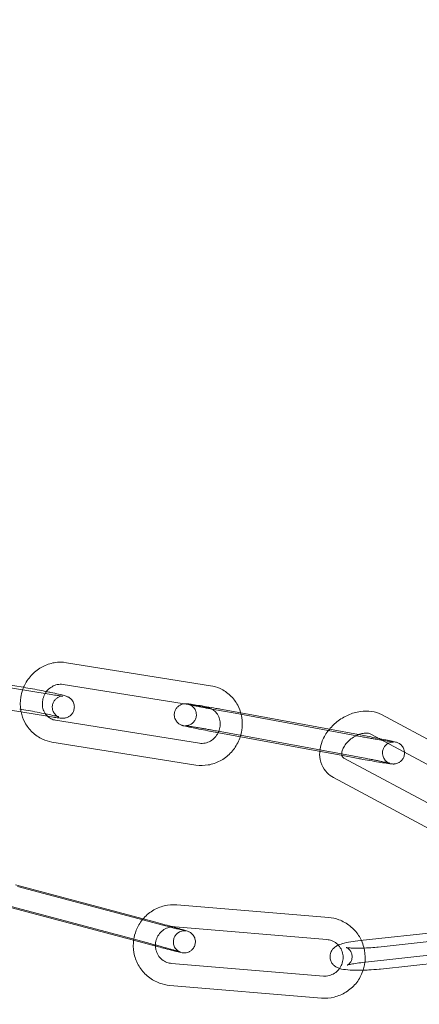
# Model space of a CAD drawing. Units: millimetres. Extents: x -24584 to 1416, y -29737 to -10737.
# Drawn here: x -18858 to -18804, y -20382 to -20248 of the extents above; entities that cross this region are included whole.
import ezdxf

# ---------------------------------------------------------------- set-up
doc = ezdxf.new("R2010")
doc.units = ezdxf.units.MM

# ---------------------------------------------------------------- blocks, each defined once
blk = doc.blocks.new('A$C24694B69')
at = {"color": 0, "linetype": 'Continuous', "lineweight": 0}
for p, q in [((-18832.46, -20338.35), (-18852.03, -20335.22)), ((-18854.4, -20339.51), (-18869.76, -20336.97)), ((-18869.57, -20336.64), (-18857.91, -20338.57)), ((-18832.93, -20341.31), (-18852.5, -20338.18)), ((-18854.89, -20342.47), (-18871.36, -20339.74)), ((-18829.12, -20342.11), (-18832.26, -20341.53)), ((-18831.09, -20341.55), (-18828.35, -20342.06)), ((-18811.83, -20345.3), (-18829.12, -20342.11)), ((-18828.35, -20342.06), (-18816.3, -20344.28)), ((-18796.09, -20349.34), (-18809.23, -20342.29)), ((-18853.53, -20343.04), (-18833.96, -20346.17)), ((-18817.25, -20347.35), (-18832.8, -20344.48)), ((-18831.63, -20344.5), (-18811.2, -20348.27)), ((-18816.3, -20344.28), (-18812.34, -20345.01)), ((-18812.34, -20345.01), (-18810.65, -20345.32)), ((-18797.41, -20352.03), (-18810.65, -20344.94)), ((-18854.01, -20346.01), (-18834.43, -20349.14)), ((-18814.69, -20347.82), (-18817.25, -20347.35)), ((-18812.37, -20348.25), (-18814.69, -20347.82)), ((-18814.31, -20348.19), (-18801.6, -20355.01)), ((-18815.73, -20350.84), (-18802.07, -20358.16)), ((-18858.97, -20365.44), (-18841.62, -20370.06)), ((-18838.77, -20370.96), (-18858.69, -20365.65)), ((-18860.9, -20368.03), (-18840.98, -20373.33)), ((-18839.54, -20373.86), (-18859.46, -20368.55)), ((-18816.39, -20369.88), (-18837.02, -20368.16)), ((-18841.62, -20370.06), (-18840.2, -20370.44)), ((-18816.64, -20372.87), (-18837.27, -20371.15)), ((-18792.16, -20370.82), (-18812.1, -20373.01)), ((-18809.66, -20373.9), (-18789.71, -20371.71)), ((-18791.83, -20373.8), (-18811.78, -20375.99)), ((-18809.33, -20376.88), (-18795.25, -20375.34)), ((-18837.74, -20376.12), (-18817.11, -20377.84)), ((-18837.99, -20379.11), (-18817.36, -20380.83))]:
    blk.add_line(p, q, dxfattribs=at)
for radius, start, end in [(250, 90, 270), (250, 270.7644, 89.2356), (225, 90, 270), (225, 270, 90)]:
    blk.add_arc((-18814.23, -20237.79), radius, start, end, dxfattribs=at)
for points, knots in [([(-18852.03, -20335.22), (-18852.58, -20335.13), (-18853.14, -20335.13), (-18854.25, -20335.32), (-18854.8, -20335.51), (-18855.81, -20336.04), (-18856.28, -20336.39), (-18857.1, -20337.23), (-18857.45, -20337.71), (-18857.82, -20338.46), (-18857.92, -20338.68), (-18858, -20338.91)], [6.131999, 6.131999, 6.131999, 6.131999, 6.443868, 6.443868, 6.760562, 6.760562, 7.083091, 7.083091, 7.410104, 7.410104, 7.54531, 7.54531, 7.54531, 7.54531]), ([(-18852.5, -20338.18), (-18852.76, -20338.14), (-18853.02, -20338.15), (-18853.53, -20338.25), (-18853.77, -20338.35), (-18854.22, -20338.61), (-18854.42, -20338.77), (-18854.73, -20339.1), (-18854.84, -20339.26), (-18854.94, -20339.42)], [6.131999, 6.131999, 6.131999, 6.131999, 6.480462, 6.480462, 6.806974, 6.806974, 7.116046, 7.116046, 7.336268, 7.336268, 7.336268, 7.336268]), ([(-18828.3, -20342.26), (-18828.4, -20341.83), (-18828.55, -20341.41), (-18829.02, -20340.52), (-18829.37, -20340.06), (-18830.19, -20339.29), (-18830.65, -20338.97), (-18831.57, -20338.55), (-18832.01, -20338.42), (-18832.46, -20338.35)], [5.002346, 5.002346, 5.002346, 5.002346, 5.248348, 5.248348, 5.565937, 5.565937, 5.87831, 5.87831, 6.131999, 6.131999, 6.131999, 6.131999]), ([(-18858.4, -20341.53), (-18858.04, -20341.59), (-18857.65, -20341.65), (-18856.85, -20341.8), (-18856.44, -20341.87), (-18855.64, -20342.03), (-18855.25, -20342.11), (-18854.53, -20342.25), (-18854.21, -20342.32), (-18853.67, -20342.45), (-18853.45, -20342.5), (-18853.23, -20342.56), (-18853.17, -20342.57), (-18853.11, -20342.59), (-18853.09, -20342.6), (-18853.08, -20342.6), (-18853.08, -20342.6), (-18853.1, -20342.6), (-18853.11, -20342.59), (-18853.15, -20342.57), (-18853.18, -20342.56), (-18853.27, -20342.51), (-18853.32, -20342.48), (-18853.44, -20342.38), (-18853.52, -20342.32), (-18853.67, -20342.14), (-18853.72, -20342.08), (-18853.85, -20341.86), (-18853.93, -20341.67), (-18853.98, -20341.27), (-18853.97, -20341.09), (-18853.9, -20340.76), (-18853.84, -20340.62), (-18853.68, -20340.36), (-18853.59, -20340.25), (-18853.39, -20340.06), (-18853.29, -20339.99), (-18853.08, -20339.88), (-18853, -20339.85), (-18852.85, -20339.8), (-18852.79, -20339.79), (-18852.7, -20339.78), (-18852.67, -20339.77), (-18852.62, -20339.77), (-18852.6, -20339.77), (-18852.56, -20339.77), (-18852.55, -20339.77), (-18852.55, -20339.77), (-18852.55, -20339.77), (-18852.55, -20339.77)], [2.671894, 2.671894, 2.671894, 2.671894, 2.983897, 2.983897, 3.298857, 3.298857, 3.613818, 3.613818, 3.925777, 3.925777, 4.226529, 4.226529, 4.352894, 4.352894, 4.449753, 4.449753, 4.510847, 4.510847, 4.548219, 4.548219, 4.599858, 4.599858, 4.633546, 4.633546, 4.665152, 4.665152, 4.678672, 4.678672, 4.699874, 4.699874, 4.713857, 4.713857, 4.726606, 4.726606, 4.740949, 4.740949, 4.75994, 4.75994, 4.7871, 4.7871, 4.818691, 4.818691, 4.85149, 4.85149, 4.892111, 4.892111, 4.952514, 4.952514, 4.957551, 4.957551, 4.957551, 4.957551]), ([(-18858, -20338.91), (-18858.11, -20339.24), (-18858.2, -20339.58), (-18858.34, -20340.51), (-18858.34, -20341.11), (-18858.24, -20341.76), (-18858.22, -20341.84), (-18858.21, -20341.92)], [7.54531, 7.54531, 7.54531, 7.54531, 7.7389259, 7.7389259, 8.0664938, 8.0664938, 8.1102959, 8.1102959, 8.1102959, 8.1102959]), ([(-18857.87, -20338.57), (-18857.49, -20338.64), (-18857.08, -20338.71), (-18856.23, -20338.86), (-18855.79, -20338.94), (-18855.16, -20339.07), (-18854.95, -20339.11), (-18854.75, -20339.15)], [2.683901, 2.683901, 2.683901, 2.683901, 2.9999822, 2.9999822, 3.3249662, 3.3249662, 3.4847063, 3.4847063, 3.4847063, 3.4847063]), ([(-18854.94, -20339.42), (-18854.97, -20339.48), (-18855.01, -20339.54), (-18855.15, -20339.83), (-18855.23, -20340.08), (-18855.32, -20340.58), (-18855.33, -20340.83), (-18855.28, -20341.33), (-18855.22, -20341.57), (-18855.02, -20342.02), (-18854.89, -20342.22), (-18854.69, -20342.44), (-18854.65, -20342.48), (-18854.61, -20342.51)], [7.336268, 7.336268, 7.336268, 7.336268, 7.415917, 7.415917, 7.712799, 7.712799, 8.01175, 8.01175, 8.318365, 8.318365, 8.63975, 8.63975, 8.711024, 8.711024, 8.711024, 8.711024]), ([(-18854.75, -20339.15), (-18854.55, -20339.19), (-18854.35, -20339.23), (-18853.77, -20339.35), (-18853.42, -20339.43), (-18852.8, -20339.57), (-18852.55, -20339.63), (-18852.24, -20339.72), (-18852.16, -20339.75), (-18852.01, -20339.8), (-18851.95, -20339.82), (-18851.82, -20339.88), (-18851.78, -20339.9), (-18851.67, -20339.97), (-18851.59, -20340.02), (-18851.38, -20340.2), (-18851.26, -20340.32), (-18851.07, -20340.69), (-18850.99, -20340.88), (-18850.96, -20341.28), (-18850.97, -20341.46), (-18851.06, -20341.78), (-18851.12, -20341.93), (-18851.28, -20342.18), (-18851.38, -20342.29), (-18851.58, -20342.47), (-18851.69, -20342.54), (-18851.9, -20342.65), (-18851.99, -20342.68), (-18852.16, -20342.73), (-18852.22, -20342.74), (-18852.35, -20342.76), (-18852.4, -20342.76), (-18852.53, -20342.77), (-18852.59, -20342.77), (-18852.73, -20342.76), (-18852.81, -20342.76), (-18852.98, -20342.74), (-18853.07, -20342.73), (-18853.26, -20342.71), (-18853.37, -20342.7), (-18853.6, -20342.67), (-18853.72, -20342.65), (-18854.16, -20342.58), (-18854.51, -20342.53), (-18854.89, -20342.47)], [3.484706, 3.484706, 3.484706, 3.484706, 3.650121, 3.650121, 3.978967, 3.978967, 4.324484, 4.324484, 4.472187, 4.472187, 4.567831, 4.567831, 4.602493, 4.602493, 4.647923, 4.647923, 4.681367, 4.681367, 4.701436, 4.701436, 4.715127, 4.715127, 4.727918, 4.727918, 4.74257, 4.74257, 4.762275, 4.762275, 4.790927, 4.790927, 4.827318, 4.827318, 4.875106, 4.875106, 4.966175, 4.966175, 5.094424, 5.094424, 5.227848, 5.227848, 5.363393, 5.363393, 5.496592, 5.496592, 5.813487, 5.813487, 5.813487, 5.813487]), ([(-18852.55, -20339.77), (-18852.55, -20339.77), (-18852.57, -20339.76), (-18852.65, -20339.76), (-18852.73, -20339.75), (-18853, -20339.72), (-18853.21, -20339.69), (-18853.72, -20339.62), (-18854.03, -20339.57), (-18854.39, -20339.51), (-18854.39, -20339.51), (-18854.4, -20339.51)], [4.9575509, 4.9575509, 4.9575509, 4.9575509, 5.056557, 5.056557, 5.2403327, 5.2403327, 5.5052881, 5.5052881, 5.8064522, 5.8064522, 5.8134869, 5.8134869, 5.8134869, 5.8134869]), ([(-18832.8, -20344.48), (-18833.23, -20344.4), (-18833.64, -20344.32), (-18834.41, -20344.17), (-18834.76, -20344.1), (-18835.38, -20343.98), (-18835.64, -20343.92), (-18835.97, -20343.84), (-18836.07, -20343.82), (-18836.21, -20343.78), (-18836.25, -20343.77), (-18836.34, -20343.74), (-18836.39, -20343.72), (-18836.54, -20343.66), (-18836.59, -20343.63), (-18836.77, -20343.52), (-18836.87, -20343.46), (-18837.07, -20343.22), (-18837.12, -20343.15), (-18837.26, -20342.92), (-18837.34, -20342.72), (-18837.39, -20342.32), (-18837.38, -20342.14), (-18837.31, -20341.81), (-18837.25, -20341.66), (-18837.09, -20341.4), (-18837, -20341.3), (-18836.8, -20341.1), (-18836.69, -20341.04), (-18836.47, -20340.91), (-18836.38, -20340.88), (-18836.19, -20340.83), (-18836.13, -20340.82), (-18836.07, -20340.81), (-18836.07, -20340.81), (-18836.06, -20340.81)], [0.145298, 0.145298, 0.145298, 0.145298, 0.468279, 0.468279, 0.793082, 0.793082, 1.125669, 1.125669, 1.323955, 1.323955, 1.402495, 1.402495, 1.478926, 1.478926, 1.514568, 1.514568, 1.541822, 1.541822, 1.550788, 1.550788, 1.56363, 1.56363, 1.571883, 1.571883, 1.579459, 1.579459, 1.588032, 1.588032, 1.599548, 1.599548, 1.617347, 1.617347, 1.643137, 1.643137, 1.64426, 1.64426, 1.64426, 1.64426]), ([(-18836.06, -20340.81), (-18836.01, -20340.8), (-18835.97, -20340.8), (-18835.88, -20340.8), (-18835.84, -20340.8), (-18835.75, -20340.8), (-18835.7, -20340.8), (-18835.49, -20340.82), (-18835.32, -20340.84), (-18834.83, -20340.91), (-18834.5, -20340.96), (-18833.78, -20341.08), (-18833.39, -20341.14), (-18832.58, -20341.28), (-18832.15, -20341.36), (-18831.51, -20341.47), (-18831.3, -20341.51), (-18831.09, -20341.55)], [1.64426, 1.64426, 1.64426, 1.64426, 1.672452, 1.672452, 1.71355, 1.71355, 1.802086, 1.802086, 2.116245, 2.116245, 2.474311, 2.474311, 2.802457, 2.802457, 3.126206, 3.126206, 3.286891, 3.286891, 3.286891, 3.286891]), ([(-18835.12, -20340.96), (-18835.19, -20340.95), (-18835.25, -20340.93), (-18835.33, -20340.91), (-18835.36, -20340.9), (-18835.37, -20340.9), (-18835.37, -20340.9), (-18835.35, -20340.9), (-18835.34, -20340.91), (-18835.32, -20340.92), (-18835.31, -20340.92), (-18835.27, -20340.94), (-18835.23, -20340.95), (-18835.15, -20341), (-18835.1, -20341.02), (-18834.95, -20341.12), (-18834.86, -20341.19), (-18834.67, -20341.42), (-18834.61, -20341.49), (-18834.49, -20341.73), (-18834.41, -20341.92), (-18834.37, -20342.32), (-18834.38, -20342.5), (-18834.46, -20342.82), (-18834.53, -20342.96), (-18834.68, -20343.22), (-18834.78, -20343.32), (-18834.98, -20343.51), (-18835.08, -20343.58), (-18835.3, -20343.69), (-18835.39, -20343.72), (-18835.56, -20343.77), (-18835.62, -20343.78), (-18835.72, -20343.79), (-18835.75, -20343.79), (-18835.8, -20343.8), (-18835.82, -20343.8), (-18835.86, -20343.8), (-18835.87, -20343.8), (-18835.9, -20343.79), (-18835.9, -20343.79), (-18835.88, -20343.8), (-18835.84, -20343.8), (-18835.69, -20343.82), (-18835.55, -20343.84), (-18835.17, -20343.89), (-18834.91, -20343.93), (-18834.53, -20343.99), (-18834.44, -20344.01), (-18834.28, -20344.04), (-18834.19, -20344.05), (-18834.01, -20344.08), (-18833.92, -20344.09), (-18833.74, -20344.13), (-18833.64, -20344.14), (-18833.45, -20344.17), (-18833.36, -20344.19), (-18833.16, -20344.23), (-18833.06, -20344.24), (-18832.85, -20344.28), (-18832.75, -20344.3), (-18832.55, -20344.33), (-18832.45, -20344.35), (-18832.11, -20344.41), (-18831.87, -20344.46), (-18831.63, -20344.5)], [1.094326, 1.094326, 1.094326, 1.094326, 1.224244, 1.224244, 1.335792, 1.335792, 1.403208, 1.403208, 1.438477, 1.438477, 1.460574, 1.460574, 1.49344, 1.49344, 1.51839, 1.51839, 1.543474, 1.543474, 1.551926, 1.551926, 1.5642, 1.5642, 1.572348, 1.572348, 1.57994, 1.57994, 1.588628, 1.588628, 1.600413, 1.600413, 1.618657, 1.618657, 1.643538, 1.643538, 1.668249, 1.668249, 1.696725, 1.696725, 1.737181, 1.737181, 1.806687, 1.806687, 1.942374, 1.942374, 2.17897, 2.17897, 2.475074, 2.475074, 2.552649, 2.552649, 2.63117, 2.63117, 2.709652, 2.709652, 2.787121, 2.787121, 2.865675, 2.865675, 2.945227, 2.945227, 3.024767, 3.024767, 3.103287, 3.103287, 3.286891, 3.286891, 3.286891, 3.286891]), ([(-18832.3, -20341.52), (-18832.4, -20341.5), (-18832.5, -20341.48), (-18832.69, -20341.45), (-18832.79, -20341.43), (-18832.98, -20341.39), (-18833.07, -20341.38), (-18833.25, -20341.34), (-18833.34, -20341.32), (-18833.52, -20341.29), (-18833.61, -20341.27), (-18833.78, -20341.24), (-18833.87, -20341.22), (-18834.04, -20341.19), (-18834.12, -20341.17), (-18834.27, -20341.14), (-18834.35, -20341.13), (-18834.49, -20341.1), (-18834.55, -20341.08), (-18834.68, -20341.06), (-18834.74, -20341.04), (-18834.86, -20341.02), (-18834.91, -20341.01), (-18835.01, -20340.98), (-18835.06, -20340.97), (-18835.11, -20340.96), (-18835.11, -20340.96), (-18835.12, -20340.96)], [0.1563524, 0.1563524, 0.1563524, 0.1563524, 0.2323593, 0.2323593, 0.309299, 0.309299, 0.3862583, 0.3862583, 0.4623184, 0.4623184, 0.5405565, 0.5405565, 0.6198606, 0.6198606, 0.6992212, 0.6992212, 0.7776078, 0.7776078, 0.854057, 0.854057, 0.9316454, 0.9316454, 1.009386, 1.009386, 1.086197, 1.086197, 1.0943255, 1.0943255, 1.0943255, 1.0943255]), ([(-18858.21, -20341.92), (-18858.11, -20342.41), (-18857.94, -20342.89), (-18857.44, -20343.83), (-18857.1, -20344.29), (-18856.28, -20345.07), (-18855.81, -20345.38), (-18854.89, -20345.8), (-18854.45, -20345.94), (-18854.01, -20346.01)], [8.110296, 8.110296, 8.110296, 8.110296, 8.38994, 8.38994, 8.70753, 8.70753, 9.019903, 9.019903, 9.273591, 9.273591, 9.273591, 9.273591]), ([(-18832.3, -20341.52), (-18832.31, -20341.52), (-18832.32, -20341.51), (-18832.52, -20341.41), (-18832.72, -20341.34), (-18832.93, -20341.31)], [5.8236559, 5.8236559, 5.8236559, 5.8236559, 5.8402436, 5.8402436, 6.1319987, 6.1319987, 6.1319987, 6.1319987]), ([(-18831.42, -20344.73), (-18831.31, -20344.51), (-18831.23, -20344.27), (-18831.14, -20343.78), (-18831.13, -20343.52), (-18831.18, -20343.03), (-18831.25, -20342.79), (-18831.44, -20342.34), (-18831.58, -20342.13), (-18831.9, -20341.78), (-18832.09, -20341.63), (-18832.3, -20341.52)], [4.283437, 4.283437, 4.283437, 4.283437, 4.571207, 4.571207, 4.870157, 4.870157, 5.176772, 5.176772, 5.498157, 5.498157, 5.823656, 5.823656, 5.823656, 5.823656]), ([(-18828.41, -20345.29), (-18828.32, -20345.01), (-18828.26, -20344.72), (-18828.12, -20343.85), (-18828.12, -20343.25), (-18828.24, -20342.53), (-18828.26, -20342.39), (-18828.3, -20342.26)], [4.4337632, 4.4337632, 4.4337632, 4.4337632, 4.5973332, 4.5973332, 4.9249011, 4.9249011, 5.0023456, 5.0023456, 5.0023456, 5.0023456]), ([(-18809.23, -20342.29), (-18809.64, -20342.07), (-18810.08, -20341.93), (-18811.04, -20341.78), (-18811.57, -20341.78), (-18812.65, -20341.94), (-18813.21, -20342.11), (-18814.28, -20342.59), (-18814.8, -20342.9), (-18815.7, -20343.62), (-18816.09, -20344.02), (-18816.43, -20344.45)], [0.797704, 0.797704, 0.797704, 0.797704, 1.080088, 1.080088, 1.401039, 1.401039, 1.749325, 1.749325, 2.104476, 2.104476, 2.435478, 2.435478, 2.435478, 2.435478]), ([(-18854.61, -20342.51), (-18854.47, -20342.65), (-18854.31, -20342.76), (-18853.95, -20342.95), (-18853.74, -20343.01), (-18853.53, -20343.04)], [8.7110241, 8.7110241, 8.7110241, 8.7110241, 8.9818363, 8.9818363, 9.2735914, 9.2735914, 9.2735914, 9.2735914]), ([(-18833.96, -20346.17), (-18833.71, -20346.21), (-18833.44, -20346.21), (-18832.94, -20346.1), (-18832.69, -20346.01), (-18832.24, -20345.75), (-18832.04, -20345.58), (-18831.69, -20345.2), (-18831.54, -20344.99), (-18831.42, -20344.75), (-18831.42, -20344.74), (-18831.42, -20344.73)], [2.990406, 2.990406, 2.990406, 2.990406, 3.33887, 3.33887, 3.665382, 3.665382, 3.974454, 3.974454, 4.274324, 4.274324, 4.283437, 4.283437, 4.283437, 4.283437]), ([(-18816.43, -20344.45), (-18816.46, -20344.48), (-18816.48, -20344.51), (-18816.86, -20345.02), (-18817.14, -20345.53), (-18817.48, -20346.46), (-18817.57, -20346.87), (-18817.6, -20347.28)], [2.4354778, 2.4354778, 2.4354778, 2.4354778, 2.45996, 2.45996, 2.8140755, 2.8140755, 3.0710214, 3.0710214, 3.0710214, 3.0710214]), ([(-18810.65, -20344.94), (-18810.76, -20344.88), (-18810.93, -20344.82), (-18811.32, -20344.79), (-18811.51, -20344.8), (-18811.92, -20344.87), (-18812.14, -20344.94), (-18812.46, -20345.06), (-18812.56, -20345.1), (-18812.65, -20345.15)], [0.797704, 0.797704, 0.797704, 0.797704, 1.164631, 1.164631, 1.430279, 1.430279, 1.69099, 1.69099, 1.80116, 1.80116, 1.80116, 1.80116]), ([(-18834.43, -20349.14), (-18833.88, -20349.22), (-18833.32, -20349.22), (-18832.21, -20349.04), (-18831.67, -20348.85), (-18830.65, -20348.32), (-18830.18, -20347.96), (-18829.36, -20347.13), (-18829.02, -20346.64), (-18828.62, -20345.85), (-18828.51, -20345.57), (-18828.41, -20345.29)], [2.990406, 2.990406, 2.990406, 2.990406, 3.302275, 3.302275, 3.618969, 3.618969, 3.941498, 3.941498, 4.268511, 4.268511, 4.433763, 4.433763, 4.433763, 4.433763]), ([(-18812.65, -20345.15), (-18812.78, -20345.21), (-18812.91, -20345.29), (-18813.26, -20345.51), (-18813.47, -20345.67), (-18813.85, -20346.03), (-18814.01, -20346.22), (-18814.28, -20346.6), (-18814.39, -20346.79), (-18814.54, -20347.14), (-18814.58, -20347.3), (-18814.62, -20347.59), (-18814.62, -20347.71), (-18814.6, -20347.81), (-18814.6, -20347.83), (-18814.59, -20347.84)], [1.80116, 1.80116, 1.80116, 1.80116, 1.955647, 1.955647, 2.223284, 2.223284, 2.490169, 2.490169, 2.753098, 2.753098, 3.013653, 3.013653, 3.288801, 3.288801, 3.336058, 3.336058, 3.336058, 3.336058]), ([(-18809.07, -20345.79), (-18809.33, -20345.74), (-18809.61, -20345.69), (-18810, -20345.63), (-18810.1, -20345.61), (-18810.3, -20345.58), (-18810.4, -20345.56), (-18810.6, -20345.52), (-18810.7, -20345.5), (-18810.91, -20345.47), (-18811.01, -20345.45), (-18811.35, -20345.39), (-18811.59, -20345.34), (-18811.83, -20345.3)], [5.6857033, 5.6857033, 5.6857033, 5.6857033, 5.9287132, 5.9287132, 6.0072676, 6.0072676, 6.0868198, 6.0868198, 6.1663593, 6.1663593, 6.2448792, 6.2448792, 6.4284833, 6.4284833, 6.4284833, 6.4284833]), ([(-18811.2, -20348.27), (-18811.1, -20348.29), (-18811, -20348.31), (-18810.79, -20348.35), (-18810.69, -20348.37), (-18810.5, -20348.4), (-18810.4, -20348.42), (-18810.21, -20348.46), (-18810.12, -20348.48), (-18809.93, -20348.51), (-18809.85, -20348.53), (-18809.67, -20348.56), (-18809.59, -20348.58), (-18809.42, -20348.61), (-18809.34, -20348.63), (-18809.18, -20348.66), (-18809.11, -20348.68), (-18808.76, -20348.75), (-18808.52, -20348.8), (-18808.28, -20348.85), (-18808.21, -20348.87), (-18808.13, -20348.89), (-18808.1, -20348.9), (-18808.08, -20348.9), (-18808.08, -20348.9), (-18808.1, -20348.9), (-18808.11, -20348.89), (-18808.14, -20348.88), (-18808.15, -20348.88), (-18808.19, -20348.86), (-18808.22, -20348.85), (-18808.31, -20348.81), (-18808.36, -20348.78), (-18808.5, -20348.68), (-18808.6, -20348.62), (-18808.79, -20348.38), (-18808.84, -20348.31), (-18808.97, -20348.07), (-18809.05, -20347.88), (-18809.08, -20347.48), (-18809.07, -20347.3), (-18808.99, -20346.98), (-18808.93, -20346.84), (-18808.77, -20346.58), (-18808.68, -20346.48), (-18808.48, -20346.29), (-18808.37, -20346.23), (-18808.16, -20346.11), (-18808.06, -20346.08), (-18807.9, -20346.03), (-18807.83, -20346.02), (-18807.74, -20346.01), (-18807.71, -20346.01), (-18807.65, -20346.01), (-18807.63, -20346.01), (-18807.59, -20346.01), (-18807.58, -20346.01), (-18807.56, -20346.01), (-18807.56, -20346.01), (-18807.58, -20346.01), (-18807.62, -20346), (-18807.77, -20345.98), (-18807.9, -20345.97), (-18808.29, -20345.91), (-18808.55, -20345.87), (-18808.92, -20345.81), (-18808.99, -20345.8), (-18809.07, -20345.79)], [3.286891, 3.286891, 3.286891, 3.286891, 3.365608, 3.365608, 3.445362, 3.445362, 3.525137, 3.525137, 3.603911, 3.603911, 3.682149, 3.682149, 3.761453, 3.761453, 3.840814, 3.840814, 3.9192, 3.9192, 4.22779, 4.22779, 4.365836, 4.365836, 4.477385, 4.477385, 4.5448, 4.5448, 4.580069, 4.580069, 4.602166, 4.602166, 4.635033, 4.635033, 4.659982, 4.659982, 4.685067, 4.685067, 4.693519, 4.693519, 4.705793, 4.705793, 4.713941, 4.713941, 4.721533, 4.721533, 4.730221, 4.730221, 4.742006, 4.742006, 4.760249, 4.760249, 4.785131, 4.785131, 4.809842, 4.809842, 4.838318, 4.838318, 4.878774, 4.878774, 4.948279, 4.948279, 5.083966, 5.083966, 5.320562, 5.320562, 5.616667, 5.616667, 5.685703, 5.685703, 5.685703, 5.685703]), ([(-18809.54, -20345.53), (-18809.5, -20345.54), (-18809.47, -20345.55), (-18809.05, -20345.63), (-18808.7, -20345.7), (-18808.08, -20345.83), (-18807.82, -20345.88), (-18807.49, -20345.96), (-18807.39, -20345.98), (-18807.25, -20346.02), (-18807.21, -20346.03), (-18807.11, -20346.06), (-18807.07, -20346.08), (-18806.92, -20346.15), (-18806.86, -20346.17), (-18806.69, -20346.28), (-18806.59, -20346.34), (-18806.39, -20346.58), (-18806.33, -20346.65), (-18806.2, -20346.88), (-18806.11, -20347.08), (-18806.08, -20347.35), (-18806.08, -20347.37), (-18806.08, -20347.39)], [3.581802, 3.581802, 3.581802, 3.581802, 3.609871, 3.609871, 3.934675, 3.934675, 4.267262, 4.267262, 4.465548, 4.465548, 4.544087, 4.544087, 4.620519, 4.620519, 4.656161, 4.656161, 4.683415, 4.683415, 4.69238, 4.69238, 4.705222, 4.705222, 4.706254, 4.706254, 4.706254, 4.706254]), ([(-18817.6, -20347.28), (-18817.61, -20347.42), (-18817.62, -20347.55), (-18817.61, -20348.17), (-18817.51, -20348.66), (-18817.15, -20349.51), (-18816.9, -20349.88), (-18816.34, -20350.45), (-18816.05, -20350.67), (-18815.73, -20350.84)], [3.0710214, 3.0710214, 3.0710214, 3.0710214, 3.1540106, 3.1540106, 3.4537928, 3.4537928, 3.7184834, 3.7184834, 3.9392962, 3.9392962, 3.9392962, 3.9392962]), ([(-18806.08, -20347.39), (-18806.07, -20347.53), (-18806.08, -20347.69), (-18806.15, -20347.99), (-18806.21, -20348.14), (-18806.36, -20348.4), (-18806.46, -20348.51), (-18806.66, -20348.7), (-18806.76, -20348.77), (-18806.98, -20348.89), (-18807.08, -20348.92), (-18807.26, -20348.97), (-18807.33, -20348.98), (-18807.45, -20349), (-18807.49, -20349), (-18807.58, -20349.01), (-18807.61, -20349.01), (-18807.71, -20349), (-18807.76, -20349), (-18807.97, -20348.98), (-18808.14, -20348.96), (-18808.63, -20348.89), (-18808.95, -20348.84), (-18809.67, -20348.73), (-18810.06, -20348.66), (-18810.88, -20348.52), (-18811.31, -20348.44), (-18811.95, -20348.33), (-18812.16, -20348.29), (-18812.37, -20348.25)], [4.706254, 4.706254, 4.706254, 4.706254, 4.713476, 4.713476, 4.721052, 4.721052, 4.729625, 4.729625, 4.741141, 4.741141, 4.75894, 4.75894, 4.784729, 4.784729, 4.814044, 4.814044, 4.855142, 4.855142, 4.943678, 4.943678, 5.257837, 5.257837, 5.615904, 5.615904, 5.944049, 5.944049, 6.267798, 6.267798, 6.428483, 6.428483, 6.428483, 6.428483]), ([(-18814.59, -20347.84), (-18814.57, -20347.94), (-18814.53, -20348), (-18814.45, -20348.1), (-18814.39, -20348.15), (-18814.31, -20348.19)], [3.336058, 3.336058, 3.336058, 3.336058, 3.6612962, 3.6612962, 3.9392962, 3.9392962, 3.9392962, 3.9392962]), ([(-18837.02, -20368.16), (-18837.59, -20368.11), (-18838.18, -20368.16), (-18839.31, -20368.43), (-18839.85, -20368.66), (-18840.84, -20369.27), (-18841.29, -20369.66), (-18841.68, -20370.13), (-18841.7, -20370.15), (-18841.71, -20370.17)], [6.2008102, 6.2008102, 6.2008102, 6.2008102, 6.5188107, 6.5188107, 6.8379218, 6.8379218, 7.1584766, 7.1584766, 7.1730694, 7.1730694, 7.1730694, 7.1730694]), ([(-18841.71, -20370.17), (-18842.07, -20370.61), (-18842.35, -20371.1), (-18842.73, -20372.05), (-18842.85, -20372.5), (-18842.91, -20372.96)], [7.1730694, 7.1730694, 7.1730694, 7.1730694, 7.4802342, 7.4802342, 7.7337081, 7.7337081, 7.7337081, 7.7337081]), ([(-18840.2, -20370.44), (-18839.79, -20370.54), (-18839.37, -20370.66), (-18838.54, -20370.88), (-18838.14, -20370.99), (-18837.71, -20371.11), (-18837.66, -20371.13), (-18837.61, -20371.14)], [2.9503193, 2.9503193, 2.9503193, 2.9503193, 3.2725042, 3.2725042, 3.5945865, 3.5945865, 3.6402892, 3.6402892, 3.6402892, 3.6402892]), ([(-18811.94, -20372.99), (-18812.05, -20372.75), (-18812.18, -20372.53), (-18812.64, -20371.82), (-18813.04, -20371.39), (-18813.95, -20370.67), (-18814.46, -20370.38), (-18815.45, -20370.02), (-18815.92, -20369.92), (-18816.39, -20369.88)], [5.161681, 5.161681, 5.161681, 5.161681, 5.303629, 5.303629, 5.622984, 5.622984, 5.941127, 5.941127, 6.20081, 6.20081, 6.20081, 6.20081]), ([(-18840.98, -20373.33), (-18840.88, -20373.36), (-18840.78, -20373.39), (-18840.57, -20373.44), (-18840.47, -20373.47), (-18840.27, -20373.52), (-18840.17, -20373.55), (-18839.96, -20373.61), (-18839.86, -20373.63), (-18839.66, -20373.69), (-18839.56, -20373.72), (-18839.36, -20373.77), (-18839.26, -20373.8), (-18839.07, -20373.85), (-18838.97, -20373.88), (-18838.78, -20373.93), (-18838.69, -20373.96), (-18838.51, -20374.01), (-18838.42, -20374.03), (-18838.24, -20374.08), (-18838.16, -20374.1), (-18837.99, -20374.15), (-18837.91, -20374.17), (-18837.76, -20374.22), (-18837.68, -20374.24), (-18837.54, -20374.28), (-18837.47, -20374.3), (-18837.34, -20374.34), (-18837.28, -20374.36), (-18837.16, -20374.39), (-18837.1, -20374.41), (-18837, -20374.44), (-18836.95, -20374.45), (-18836.82, -20374.49), (-18836.75, -20374.51), (-18836.65, -20374.55), (-18836.62, -20374.56), (-18836.59, -20374.57), (-18836.59, -20374.57), (-18836.6, -20374.56), (-18836.61, -20374.56), (-18836.64, -20374.55), (-18836.65, -20374.54), (-18836.68, -20374.53), (-18836.71, -20374.51), (-18836.78, -20374.47), (-18836.82, -20374.45), (-18836.95, -20374.36), (-18837.03, -20374.31), (-18837.22, -20374.08), (-18837.27, -20374), (-18837.37, -20373.83), (-18837.41, -20373.75), (-18837.49, -20373.49), (-18837.52, -20373.3), (-18837.49, -20372.92), (-18837.45, -20372.75), (-18837.33, -20372.45), (-18837.25, -20372.33), (-18837.06, -20372.1), (-18836.95, -20372.01), (-18836.73, -20371.86), (-18836.62, -20371.81), (-18836.39, -20371.73), (-18836.3, -20371.72), (-18836.13, -20371.69), (-18836.07, -20371.69), (-18835.99, -20371.69), (-18835.96, -20371.69), (-18835.91, -20371.69), (-18835.89, -20371.7), (-18835.85, -20371.7), (-18835.84, -20371.7), (-18835.82, -20371.7), (-18835.82, -20371.7), (-18835.82, -20371.7)], [2.950319, 2.950319, 2.950319, 2.950319, 3.029266, 3.029266, 3.10923, 3.10923, 3.189193, 3.189193, 3.268135, 3.268135, 3.347087, 3.347087, 3.427072, 3.427072, 3.507071, 3.507071, 3.586059, 3.586059, 3.664696, 3.664696, 3.744387, 3.744387, 3.824117, 3.824117, 3.902855, 3.902855, 3.980298, 3.980298, 4.058848, 4.058848, 4.137502, 4.137502, 4.215201, 4.215201, 4.360202, 4.360202, 4.484132, 4.484132, 4.561654, 4.561654, 4.597183, 4.597183, 4.617477, 4.617477, 4.646427, 4.646427, 4.667576, 4.667576, 4.689186, 4.689186, 4.696613, 4.696613, 4.701622, 4.701622, 4.709164, 4.709164, 4.71469, 4.71469, 4.720119, 4.720119, 4.726591, 4.726591, 4.735742, 4.735742, 4.7507, 4.7507, 4.772239, 4.772239, 4.793113, 4.793113, 4.816896, 4.816896, 4.850749, 4.850749, 4.896771, 4.896771, 4.896771, 4.896771]), ([(-18837.92, -20371.18), (-18837.97, -20371.19), (-18838.01, -20371.2), (-18838.31, -20371.28), (-18838.56, -20371.38), (-18839.01, -20371.67), (-18839.21, -20371.85), (-18839.54, -20372.26), (-18839.68, -20372.49), (-18839.87, -20372.98), (-18839.93, -20373.24), (-18839.95, -20373.58), (-18839.95, -20373.66), (-18839.95, -20373.75)], [6.470092, 6.470092, 6.470092, 6.470092, 6.527531, 6.527531, 6.850234, 6.850234, 7.168176, 7.168176, 7.482541, 7.482541, 7.795487, 7.795487, 7.894206, 7.894206, 7.894206, 7.894206]), ([(-18837.61, -20371.14), (-18837.29, -20371.23), (-18837, -20371.31), (-18836.43, -20371.48), (-18836.18, -20371.55), (-18835.75, -20371.68), (-18835.71, -20371.67), (-18835.39, -20371.82), (-18835.37, -20371.83), (-18835.3, -20371.86), (-18835.26, -20371.88), (-18835.12, -20371.98), (-18835.04, -20372.02), (-18834.86, -20372.22), (-18834.8, -20372.29), (-18834.69, -20372.46), (-18834.65, -20372.54), (-18834.55, -20372.8), (-18834.5, -20373), (-18834.52, -20373.39), (-18834.55, -20373.56), (-18834.66, -20373.87), (-18834.74, -20374), (-18834.93, -20374.24), (-18835.03, -20374.33), (-18835.25, -20374.49), (-18835.36, -20374.54), (-18835.59, -20374.64), (-18835.69, -20374.65), (-18835.87, -20374.69), (-18835.94, -20374.69), (-18836.05, -20374.69), (-18836.09, -20374.69), (-18836.16, -20374.68), (-18836.19, -20374.68), (-18836.26, -20374.67), (-18836.29, -20374.67), (-18836.44, -20374.64), (-18836.54, -20374.62), (-18836.74, -20374.57), (-18836.8, -20374.56), (-18836.93, -20374.53), (-18837, -20374.51), (-18837.15, -20374.47), (-18837.23, -20374.46), (-18837.39, -20374.41), (-18837.48, -20374.39), (-18837.88, -20374.29), (-18838.24, -20374.2), (-18838.91, -20374.02), (-18839.22, -20373.94), (-18839.54, -20373.86)], [3.640289, 3.640289, 3.640289, 3.640289, 3.917863, 3.917863, 4.246158, 4.246158, 4.609978, 4.609978, 4.633313, 4.633313, 4.662985, 4.662985, 4.686127, 4.686127, 4.694614, 4.694614, 4.700227, 4.700227, 4.708373, 4.708373, 4.71401, 4.71401, 4.719387, 4.719387, 4.725653, 4.725653, 4.734325, 4.734325, 4.748329, 4.748329, 4.770025, 4.770025, 4.793722, 4.793722, 4.824507, 4.824507, 4.882555, 4.882555, 5.132244, 5.132244, 5.226885, 5.226885, 5.323303, 5.323303, 5.41994, 5.41994, 5.515093, 5.515093, 5.843143, 5.843143, 6.091912, 6.091912, 6.091912, 6.091912]), ([(-18835.82, -20371.7), (-18835.82, -20371.7), (-18835.82, -20371.7), (-18835.83, -20371.7), (-18835.85, -20371.7), (-18835.97, -20371.67), (-18836.09, -20371.65), (-18836.43, -20371.56), (-18836.67, -20371.5), (-18837.03, -20371.41), (-18837.11, -20371.39), (-18837.27, -20371.35), (-18837.35, -20371.33), (-18837.52, -20371.29), (-18837.61, -20371.26), (-18837.79, -20371.22), (-18837.87, -20371.19), (-18838.22, -20371.1), (-18838.49, -20371.03), (-18838.77, -20370.96)], [4.896771, 4.896771, 4.896771, 4.896771, 4.909975, 4.909975, 5.031817, 5.031817, 5.262011, 5.262011, 5.559232, 5.559232, 5.637095, 5.637095, 5.715918, 5.715918, 5.794707, 5.794707, 5.872482, 5.872482, 6.091912, 6.091912, 6.091912, 6.091912]), ([(-18842.91, -20372.96), (-18842.92, -20373.09), (-18842.93, -20373.21), (-18842.98, -20373.92), (-18842.92, -20374.51), (-18842.62, -20375.65), (-18842.38, -20376.19), (-18841.74, -20377.17), (-18841.34, -20377.6), (-18840.43, -20378.32), (-18839.92, -20378.61), (-18838.93, -20378.96), (-18838.47, -20379.07), (-18837.99, -20379.11)], [7.733708, 7.733708, 7.733708, 7.733708, 7.802506, 7.802506, 8.124418, 8.124418, 8.445222, 8.445222, 8.764577, 8.764577, 9.08272, 9.08272, 9.342403, 9.342403, 9.342403, 9.342403]), ([(-18815.08, -20373.63), (-18815.16, -20373.55), (-18815.24, -20373.47), (-18815.53, -20373.24), (-18815.76, -20373.1), (-18816.21, -20372.94), (-18816.42, -20372.89), (-18816.64, -20372.87)], [5.4708641, 5.4708641, 5.4708641, 5.4708641, 5.6067009, 5.6067009, 5.9327401, 5.9327401, 6.2008102, 6.2008102, 6.2008102, 6.2008102]), ([(-18812.1, -20373.01), (-18812.56, -20373.06), (-18812.99, -20373.11), (-18813.81, -20373.25), (-18814.19, -20373.33), (-18814.77, -20373.5), (-18814.99, -20373.57), (-18815.37, -20373.77), (-18815.5, -20373.85), (-18815.78, -20374.11), (-18815.93, -20374.26), (-18816.13, -20374.68), (-18816.19, -20374.88), (-18816.22, -20375.28), (-18816.2, -20375.47), (-18816.1, -20375.8), (-18816.03, -20375.95), (-18815.85, -20376.22), (-18815.75, -20376.33), (-18815.53, -20376.52), (-18815.42, -20376.59), (-18815.16, -20376.72), (-18815.03, -20376.77), (-18814.91, -20376.81)], [1.882408, 1.882408, 1.882408, 1.882408, 2.222593, 2.222593, 2.585685, 2.585685, 2.852176, 2.852176, 2.978277, 2.978277, 3.074414, 3.074414, 3.132804, 3.132804, 3.180104, 3.180104, 3.228589, 3.228589, 3.287425, 3.287425, 3.366447, 3.366447, 3.49362, 3.49362, 3.49362, 3.49362]), ([(-18811.47, -20375.95), (-18811.45, -20375.85), (-18811.45, -20375.75), (-18811.4, -20375.07), (-18811.46, -20374.47), (-18811.7, -20373.59), (-18811.81, -20373.28), (-18811.94, -20372.99)], [4.6058243, 4.6058243, 4.6058243, 4.6058243, 4.6609133, 4.6609133, 4.9828255, 4.9828255, 5.1616805, 5.1616805, 5.1616805, 5.1616805]), ([(-18839.95, -20373.75), (-18839.95, -20373.93), (-18839.92, -20374.11), (-18839.81, -20374.53), (-18839.71, -20374.78), (-18839.43, -20375.22), (-18839.26, -20375.42), (-18838.85, -20375.75), (-18838.62, -20375.88), (-18838.17, -20376.05), (-18837.96, -20376.1), (-18837.74, -20376.12)], [7.894206, 7.894206, 7.894206, 7.894206, 8.109428, 8.109428, 8.426567, 8.426567, 8.748294, 8.748294, 9.074333, 9.074333, 9.342403, 9.342403, 9.342403, 9.342403]), ([(-18814.77, -20376.59), (-18814.71, -20376.48), (-18814.65, -20376.37), (-18814.51, -20376.01), (-18814.45, -20375.75), (-18814.42, -20375.23), (-18814.44, -20374.96), (-18814.57, -20374.45), (-18814.67, -20374.21), (-18814.89, -20373.86), (-18814.98, -20373.74), (-18815.08, -20373.63)], [4.192458, 4.192458, 4.192458, 4.192458, 4.340948, 4.340948, 4.653894, 4.653894, 4.967836, 4.967836, 5.284974, 5.284974, 5.470864, 5.470864, 5.470864, 5.470864]), ([(-18813.62, -20376.29), (-18813.71, -20376.32), (-18813.79, -20376.34), (-18813.84, -20376.36), (-18813.86, -20376.37), (-18813.86, -20376.37), (-18813.84, -20376.36), (-18813.76, -20376.31), (-18813.71, -20376.28), (-18813.59, -20376.17), (-18813.53, -20376.1), (-18813.38, -20375.9), (-18813.31, -20375.76), (-18813.22, -20375.43), (-18813.2, -20375.25), (-18813.23, -20374.91), (-18813.27, -20374.75), (-18813.39, -20374.48), (-18813.47, -20374.37), (-18813.63, -20374.19), (-18813.7, -20374.13), (-18813.83, -20374.03), (-18813.88, -20374.01), (-18813.96, -20373.97), (-18813.98, -20373.96), (-18814.02, -20373.94), (-18814.02, -20373.94), (-18814, -20373.95), (-18813.97, -20373.96), (-18813.84, -20373.98), (-18813.74, -20373.99), (-18813.43, -20374.02), (-18813.22, -20374.03), (-18812.7, -20374.05), (-18812.39, -20374.05), (-18811.71, -20374.04), (-18811.33, -20374.03), (-18810.57, -20373.98), (-18810.19, -20373.95), (-18809.77, -20373.91), (-18809.71, -20373.9), (-18809.66, -20373.9)], [2.538773, 2.538773, 2.538773, 2.538773, 2.707726, 2.707726, 2.785048, 2.785048, 2.903851, 2.903851, 2.978481, 2.978481, 3.041966, 3.041966, 3.102673, 3.102673, 3.154186, 3.154186, 3.201355, 3.201355, 3.2533, 3.2533, 3.313422, 3.313422, 3.376446, 3.376446, 3.446397, 3.446397, 3.536117, 3.536117, 3.663982, 3.663982, 3.849346, 3.849346, 4.093821, 4.093821, 4.37591, 4.37591, 4.674588, 4.674588, 4.978281, 4.978281, 5.024, 5.024, 5.024, 5.024]), ([(-18817.36, -20380.83), (-18816.79, -20380.88), (-18816.2, -20380.83), (-18815.07, -20380.56), (-18814.53, -20380.33), (-18813.54, -20379.71), (-18813.09, -20379.33), (-18812.34, -20378.43), (-18812.04, -20377.91), (-18811.64, -20376.92), (-18811.52, -20376.44), (-18811.47, -20375.95)], [3.059218, 3.059218, 3.059218, 3.059218, 3.377218, 3.377218, 3.696329, 3.696329, 4.016884, 4.016884, 4.338642, 4.338642, 4.605824, 4.605824, 4.605824, 4.605824]), ([(-18817.11, -20377.84), (-18816.85, -20377.86), (-18816.58, -20377.84), (-18816.07, -20377.71), (-18815.82, -20377.61), (-18815.38, -20377.32), (-18815.18, -20377.14), (-18814.92, -20376.83), (-18814.84, -20376.71), (-18814.77, -20376.59)], [3.059218, 3.059218, 3.059218, 3.059218, 3.385939, 3.385939, 3.708642, 3.708642, 4.026583, 4.026583, 4.192458, 4.192458, 4.192458, 4.192458]), ([(-18814.91, -20376.81), (-18814.91, -20376.81), (-18814.91, -20376.81), (-18814.54, -20376.92), (-18814.2, -20376.96), (-18813.37, -20377.04), (-18812.88, -20377.05), (-18812.14, -20377.05), (-18811.92, -20377.05), (-18811.7, -20377.04)], [3.4936201, 3.4936201, 3.4936201, 3.4936201, 3.4937894, 3.4937894, 3.8787951, 3.8787951, 4.288742, 4.288742, 4.4516555, 4.4516555, 4.4516555, 4.4516555]), ([(-18811.78, -20375.99), (-18812.13, -20376.03), (-18812.47, -20376.07), (-18813.05, -20376.17), (-18813.3, -20376.21), (-18813.53, -20376.27), (-18813.58, -20376.28), (-18813.62, -20376.29)], [1.8824077, 1.8824077, 1.8824077, 1.8824077, 2.1823755, 2.1823755, 2.4667497, 2.4667497, 2.5387731, 2.5387731, 2.5387731, 2.5387731]), ([(-18811.7, -20377.04), (-18811.46, -20377.03), (-18811.2, -20377.02), (-18810.48, -20376.98), (-18810, -20376.95), (-18809.47, -20376.89), (-18809.4, -20376.89), (-18809.33, -20376.88)], [4.4516555, 4.4516555, 4.4516555, 4.4516555, 4.6340735, 4.6340735, 4.9705539, 4.9705539, 5.0240003, 5.0240003, 5.0240003, 5.0240003])]:
    blk.add_open_spline(points, degree=3, knots=knots, dxfattribs=at)
for points in [[(-18857.91, -20338.57), (-18857.89, -20338.57), (-18857.88, -20338.57), (-18857.87, -20338.57)], [(-18832.26, -20341.53), (-18832.27, -20341.53), (-18832.29, -20341.52), (-18832.3, -20341.52)], [(-18810.65, -20345.32), (-18810.27, -20345.4), (-18809.89, -20345.47), (-18809.54, -20345.53)], [(-18837.27, -20371.15), (-18837.48, -20371.13), (-18837.7, -20371.14), (-18837.92, -20371.18)]]:
    blk.add_open_spline(points, degree=3, dxfattribs=at)

msp = doc.modelspace()

# ---------------------------------------------------------------- block references
msp.add_blockref('A$C24694B69', (0, 0))

doc.saveas('drawing.dxf')
